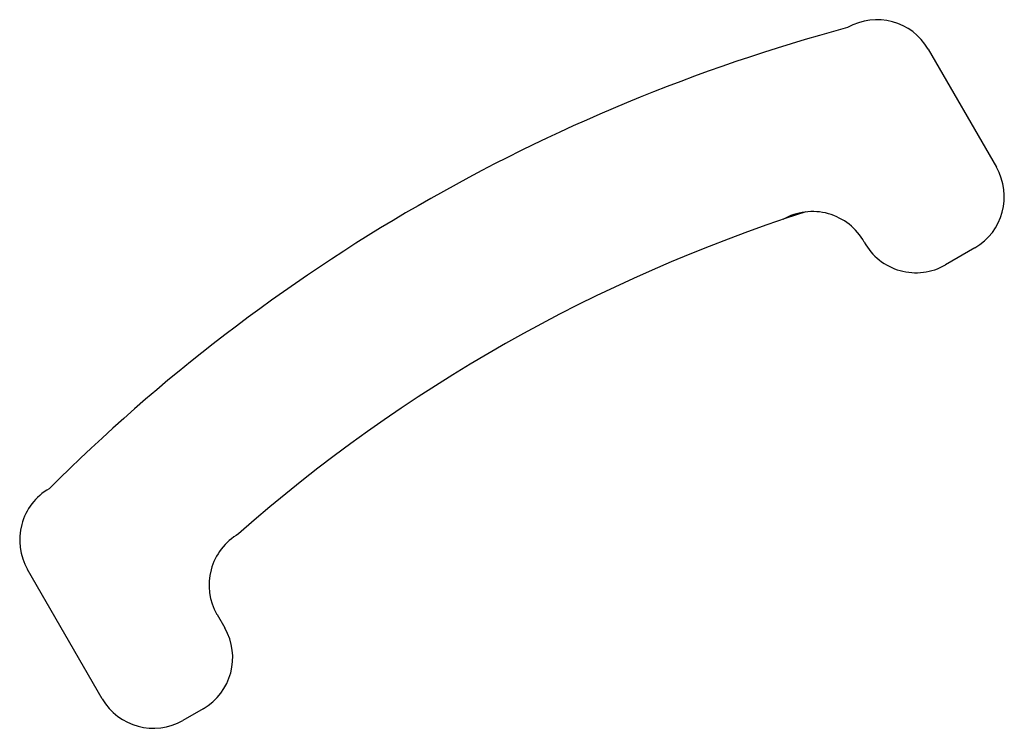
# Model space of a CAD drawing. Units: millimetres. Extents: x 264627 to 535410, y 14246 to 34720.
# Drawn here: x 535243 to 535410, y 34601 to 34720 of the extents above; entities that cross this region are included whole.
import ezdxf

# ---------------------------------------------------------------- set-up
doc = ezdxf.new("R2010")
doc.units = ezdxf.units.MM
doc.layers.get('0').update_dxf_attribs({"true_color": 0xc7c7c7})

msp = doc.modelspace()

# ---------------------------------------------------------------- linework, layer by layer
for p, q in [((535396.91, 34715.46), (535408.44, 34695.49)), ((535404.78, 34681.83), (535399.83, 34678.97)), ((535257.05, 34605.52), (535244.41, 34627.42)), ((535276.48, 34619.78), (535277.8, 34617.5)), ((535274.14, 34603.84), (535270.71, 34601.86))]:
    msp.add_line(p, q)
for centre, radius, start, end in [((535388.25, 34710.46), 10, 30, 120), ((535461.52, 34427.46), 301.98, 105.0221, 134.9779), ((535399.78, 34690.49), 10, 300, 30), ((535458.65, 34430.68), 270.15, 107.7737, 131.3593), ((535377.3, 34677.99), 10, 28.7905, 120), ((535394.83, 34687.63), 10, 208.7905, 300), ((535253.07, 34632.42), 10, 120, 210), ((535285.14, 34624.78), 10, 120, 210), ((535269.14, 34612.5), 10, 300, 30), ((535265.71, 34610.52), 10, 210, 300)]:
    msp.add_arc(centre, radius, start, end)

doc.saveas('drawing.dxf')
